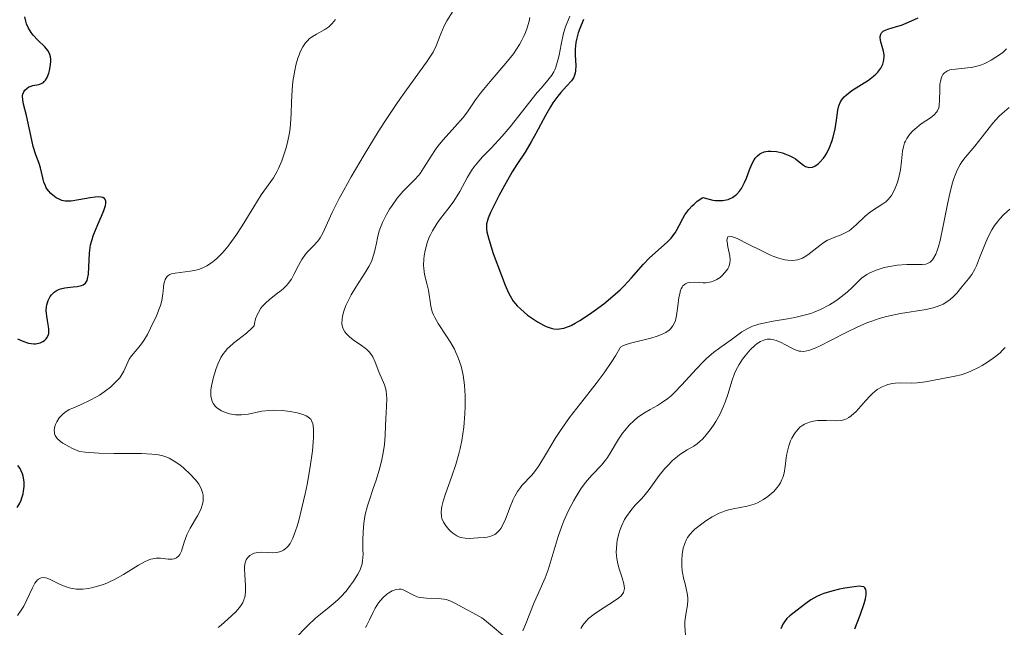
# Model space of a CAD drawing. Units: metres. Extents: x 628935 to 631495, y 4674098 to 4676458.
# Drawn here: x 629401 to 629494, y 4674334 to 4674391 of the extents above; entities that cross this region are included whole.
import ezdxf

# ---------------------------------------------------------------- set-up
doc = ezdxf.new("R2010")
doc.units = ezdxf.units.M
doc.header["$MEASUREMENT"] = 0
doc.layers.add('Curva de nivel maestra', color=36, linetype='Continuous', lineweight=30)
doc.layers.add('Curva de nivel normal', color=36, linetype='Continuous', lineweight=0)

# ---------------------------------------------------------------- blocks, each defined once
blk = doc.blocks.new('*U164')
at = {"layer": 'Curva de nivel normal', "color": 36, "linetype": 'Continuous', "lineweight": 0}
blk.add_polyline3d([(629453.03, 4674391.8, 370), (629452.64, 4674390.8, 370), (629452.45, 4674390.19, 370), (629452.22, 4674389.11, 370), (629452.03, 4674388.11, 370), (629451.92, 4674387.63, 370), (629451.73, 4674386.98, 370), (629451.61, 4674386.7, 370), (629451.53, 4674386.53, 370), (629451.33, 4674386.21, 370), (629450.97, 4674385.73, 370), (629450.35, 4674385.01, 370), (629449.96, 4674384.56, 370), (629447.41, 4674381.33, 370), (629446.64, 4674380.42, 370), (629445.6, 4674379.3, 370), (629444.79, 4674378.46, 370), (629444.43, 4674378.07, 370), (629443.95, 4674377.48, 370), (629443.74, 4674377.18, 370), (629443.36, 4674376.54, 370), (629442.64, 4674375.2, 370), (629442.23, 4674374.53, 370), (629442, 4674374.19, 370), (629441.5, 4674373.53, 370), (629440.81, 4674372.63, 370), (629440.48, 4674372.18, 370), (629440.04, 4674371.46, 370), (629439.85, 4674371.09, 370), (629439.74, 4674370.85, 370), (629439.55, 4674370.34, 370), (629439.34, 4674369.59, 370), (629439.25, 4674369.11, 370), (629439.22, 4674368.79, 370), (629439.19, 4674368.2, 370), (629439.21, 4674367.9, 370), (629439.29, 4674367.34, 370), (629439.54, 4674366.34, 370), (629439.65, 4674365.86, 370), (629439.88, 4674364.32, 370), (629440.02, 4674363.78, 370), (629440.12, 4674363.51, 370), (629440.25, 4674363.24, 370), (629440.58, 4674362.68, 370), (629441.37, 4674361.49, 370), (629441.77, 4674360.85, 370), (629442.11, 4674360.25, 370), (629442.26, 4674359.93, 370), (629442.47, 4674359.43, 370), (629442.74, 4674358.64, 370), (629442.94, 4674357.78, 370), (629443.02, 4674357.32, 370), (629443.07, 4674356.84, 370), (629443.14, 4674355.84, 370), (629443.14, 4674354.82, 370), (629443.11, 4674354.14, 370), (629443, 4674352.87, 370), (629442.83, 4674351.62, 370), (629442.67, 4674350.85, 370), (629442.54, 4674350.35, 370), (629442.24, 4674349.34, 370), (629441.83, 4674348.12, 370), (629441.28, 4674346.55, 370), (629441.06, 4674345.86, 370), (629440.94, 4674345.35, 370), (629440.9, 4674345.13, 370), (629440.87, 4674344.82, 370), (629440.89, 4674344.41, 370), (629440.93, 4674344.22, 370), (629441.09, 4674343.86, 370), (629441.32, 4674343.49, 370), (629441.59, 4674343.18, 370), (629441.74, 4674343.03, 370), (629441.98, 4674342.83, 370), (629442.35, 4674342.58, 370), (629442.54, 4674342.49, 370), (629442.73, 4674342.42, 370), (629443.12, 4674342.34, 370), (629443.5, 4674342.32, 370), (629444.32, 4674342.37, 370), (629444.92, 4674342.42, 370), (629445.22, 4674342.46, 370), (629445.65, 4674342.58, 370), (629445.93, 4674342.71, 370), (629446.06, 4674342.8, 370), (629446.24, 4674342.95, 370), (629446.41, 4674343.14, 370), (629446.51, 4674343.28, 370), (629446.7, 4674343.61, 370), (629446.95, 4674344.16, 370), (629447.4, 4674345.32, 370), (629447.69, 4674346.02, 370), (629447.85, 4674346.34, 370), (629448.1, 4674346.77, 370), (629448.37, 4674347.16, 370), (629448.51, 4674347.34, 370), (629449.44, 4674348.33, 370), (629449.69, 4674348.64, 370), (629450.11, 4674349.22, 370), (629450.84, 4674350.42, 370), (629451.66, 4674351.78, 370), (629452.15, 4674352.54, 370), (629453.02, 4674353.78, 370), (629454.05, 4674355.1, 370), (629455.55, 4674357.01, 370), (629456.3, 4674358.02, 370), (629457.02, 4674359.08, 370), (629457.36, 4674359.62, 370), (629457.83, 4674360.46, 370), (629458.07, 4674360.58, 370), (629458.28, 4674360.66, 370), (629458.79, 4674360.81, 370), (629460.7, 4674361.3, 370), (629461.31, 4674361.48, 370), (629461.58, 4674361.58, 370), (629461.93, 4674361.73, 370), (629462.13, 4674361.84, 370), (629462.46, 4674362.07, 370), (629462.59, 4674362.19, 370), (629462.81, 4674362.46, 370), (629462.96, 4674362.76, 370), (629463.04, 4674362.97, 370), (629463.15, 4674363.44, 370), (629463.27, 4674364.34, 370), (629463.38, 4674365.15, 370), (629463.45, 4674365.51, 370), (629463.54, 4674365.83, 370), (629463.59, 4674365.97, 370), (629463.69, 4674366.14, 370), (629463.76, 4674366.24, 370), (629463.91, 4674366.39, 370), (629464, 4674366.45, 370), (629464.19, 4674366.53, 370), (629464.39, 4674366.57, 370), (629464.84, 4674366.59, 370), (629465.19, 4674366.57, 370), (629465.68, 4674366.55, 370), (629465.92, 4674366.55, 370), (629466.28, 4674366.59, 370), (629466.46, 4674366.63, 370), (629466.63, 4674366.69, 370), (629466.96, 4674366.85, 370), (629467.27, 4674367.06, 370), (629467.45, 4674367.21, 370), (629467.77, 4674367.54, 370), (629468, 4674367.87, 370), (629468.09, 4674368.04, 370), (629468.18, 4674368.29, 370), (629468.21, 4674368.42, 370), (629468.23, 4674368.69, 370), (629468.19, 4674369.11, 370), (629468, 4674369.95, 370), (629467.93, 4674370.41, 370), (629467.92, 4674370.59, 370), (629467.97, 4674370.8, 370), (629468.02, 4674370.89, 370), (629468.16, 4674370.95, 370), (629468.37, 4674370.92, 370), (629468.72, 4674370.8, 370), (629468.95, 4674370.7, 370), (629469.87, 4674370.24, 370), (629471.34, 4674369.5, 370), (629472.05, 4674369.17, 370), (629472.37, 4674369.04, 370), (629472.93, 4674368.85, 370), (629473.41, 4674368.73, 370), (629473.69, 4674368.69, 370), (629474.17, 4674368.67, 370), (629474.59, 4674368.71, 370), (629474.78, 4674368.77, 370), (629475.08, 4674368.89, 370), (629475.24, 4674368.97, 370), (629475.57, 4674369.19, 370), (629476.14, 4674369.64, 370), (629476.71, 4674370.08, 370), (629477.01, 4674370.3, 370), (629477.46, 4674370.58, 370), (629477.69, 4674370.69, 370), (629478.14, 4674370.88, 370), (629478.74, 4674371.1, 370), (629479.04, 4674371.23, 370), (629479.49, 4674371.48, 370), (629479.71, 4674371.65, 370), (629480.15, 4674372.03, 370), (629481.04, 4674372.87, 370), (629481.48, 4674373.24, 370), (629481.7, 4674373.4, 370), (629482.14, 4674373.67, 370), (629482.7, 4674374.01, 370), (629482.97, 4674374.21, 370), (629483.21, 4674374.45, 370), (629483.33, 4674374.59, 370), (629483.49, 4674374.82, 370), (629483.79, 4674375.36, 370), (629484.03, 4674375.97, 370), (629484.16, 4674376.4, 370), (629484.35, 4674377.23, 370), (629484.46, 4674378.06, 370), (629484.55, 4674379, 370), (629484.63, 4674379.43, 370), (629484.75, 4674379.79, 370), (629484.82, 4674379.96, 370), (629484.95, 4674380.22, 370), (629485.2, 4674380.58, 370), (629485.52, 4674380.93, 370), (629485.7, 4674381.1, 370), (629486.33, 4674381.59, 370), (629487.19, 4674382.18, 370), (629487.53, 4674382.45, 370), (629487.78, 4674382.71, 370), (629487.87, 4674382.84, 370), (629487.98, 4674383.12, 370), (629488.03, 4674383.33, 370), (629488.06, 4674383.83, 370), (629488.07, 4674384.81, 370), (629488.09, 4674385.32, 370), (629488.17, 4674385.78, 370), (629488.23, 4674385.98, 370), (629488.31, 4674386.16, 370), (629488.37, 4674386.26, 370), (629488.52, 4674386.43, 370), (629488.61, 4674386.5, 370), (629488.81, 4674386.61, 370), (629489.03, 4674386.7, 370), (629489.2, 4674386.74, 370), (629489.56, 4674386.79, 370), (629490.71, 4674386.89, 370), (629491.08, 4674386.94, 370), (629491.7, 4674387.09, 370), (629492.02, 4674387.2, 370), (629492.33, 4674387.32, 370), (629492.94, 4674387.63, 370), (629493.4, 4674387.91, 370), (629493.83, 4674388.21, 370), (629494.04, 4674388.37, 370), (629494.41, 4674388.71, 370)], dxfattribs=at)
blk = doc.blocks.new('*U168')
at = {"layer": 'Curva de nivel normal', "color": 36, "linetype": 'Continuous', "lineweight": 0}
for points in [[(629442.01, 4674392.3, 360), (629441.41, 4674391.36, 360), (629441.16, 4674390.89, 360), (629440.84, 4674390.13, 360), (629440.56, 4674389.39, 360), (629440.4, 4674389, 360), (629440.1, 4674388.4, 360), (629439.92, 4674388.09, 360), (629439.48, 4674387.43, 360), (629437.57, 4674384.83, 360), (629436.74, 4674383.63, 360), (629435.53, 4674381.81, 360), (629434.91, 4674380.85, 360), (629433.56, 4674378.66, 360), (629432.33, 4674376.58, 360), (629431.63, 4674375.31, 360), (629431.21, 4674374.53, 360), (629430.54, 4674373.19, 360), (629429.65, 4674371.23, 360), (629429.41, 4674370.8, 360), (629429.27, 4674370.6, 360), (629429.12, 4674370.41, 360), (629428.77, 4674370.04, 360), (629428.26, 4674369.53, 360), (629428.01, 4674369.25, 360), (629427.66, 4674368.76, 360), (629427.34, 4674368.18, 360), (629426.92, 4674367.34, 360), (629426.68, 4674366.9, 360), (629426.38, 4674366.48, 360), (629426.21, 4674366.28, 360), (629425.93, 4674365.99, 360), (629425.71, 4674365.8, 360), (629425.24, 4674365.45, 360), (629424.58, 4674364.94, 360), (629424.25, 4674364.65, 360), (629423.95, 4674364.32, 360), (629423.8, 4674364.14, 360), (629423.55, 4674363.73, 360), (629423.44, 4674363.5, 360), (629423.29, 4674363.12, 360), (629423.18, 4674362.7, 360), (629423.14, 4674362.47, 360), (629422.93, 4674362.23, 360), (629422.42, 4674361.77, 360), (629421.2, 4674360.82, 360), (629420.81, 4674360.49, 360), (629420.64, 4674360.31, 360), (629420.4, 4674360.04, 360), (629420.26, 4674359.85, 360), (629420.01, 4674359.46, 360), (629419.71, 4674358.85, 360), (629419.55, 4674358.43, 360), (629419.3, 4674357.59, 360), (629419.11, 4674356.77, 360), (629419.06, 4674356.37, 360), (629419.05, 4674355.99, 360), (629419.06, 4674355.81, 360), (629419.13, 4674355.47, 360), (629419.19, 4674355.31, 360), (629419.31, 4674355.08, 360), (629419.47, 4674354.87, 360), (629419.6, 4674354.74, 360), (629419.9, 4674354.52, 360), (629420.06, 4674354.42, 360), (629420.43, 4674354.25, 360), (629420.83, 4674354.13, 360), (629421.38, 4674354.03, 360), (629421.66, 4674354.02, 360), (629421.97, 4674354.03, 360), (629422.59, 4674354.11, 360), (629423.89, 4674354.37, 360), (629424.61, 4674354.46, 360), (629424.99, 4674354.47, 360), (629425.79, 4674354.45, 360), (629426.57, 4674354.36, 360), (629427.21, 4674354.24, 360), (629427.49, 4674354.17, 360), (629427.86, 4674354.04, 360), (629428.09, 4674353.94, 360), (629428.22, 4674353.86, 360), (629428.43, 4674353.7, 360), (629428.51, 4674353.61, 360), (629428.63, 4674353.41, 360), (629428.71, 4674353.18, 360), (629428.74, 4674353.01, 360), (629428.78, 4674352.62, 360), (629428.78, 4674351.89, 360), (629428.75, 4674351.44, 360), (629428.68, 4674350.64, 360), (629428.46, 4674349.12, 360), (629428.16, 4674347.44, 360), (629427.97, 4674346.54, 360), (629427.68, 4674345.22, 360), (629427.37, 4674344.02, 360), (629427.23, 4674343.5, 360), (629427.08, 4674343.05, 360), (629426.81, 4674342.35, 360), (629426.55, 4674341.86, 360), (629426.39, 4674341.62, 360), (629426.28, 4674341.5, 360), (629426.06, 4674341.31, 360), (629425.93, 4674341.22, 360), (629425.68, 4674341.1, 360), (629425.42, 4674341.02, 360), (629425.24, 4674340.99, 360), (629424.86, 4674340.97, 360), (629424.42, 4674341, 360), (629423.82, 4674341.03, 360), (629423.52, 4674341.01, 360), (629423.15, 4674340.92, 360), (629422.97, 4674340.85, 360), (629422.74, 4674340.7, 360), (629422.55, 4674340.51, 360), (629422.47, 4674340.4, 360), (629422.4, 4674340.29, 360), (629422.31, 4674340.01, 360), (629422.25, 4674339.7, 360), (629422.24, 4674339.45, 360), (629422.26, 4674338.88, 360), (629422.34, 4674337.85, 360), (629422.34, 4674337.3, 360), (629422.3, 4674336.93, 360), (629422.26, 4674336.76, 360), (629422.18, 4674336.5, 360), (629422.07, 4674336.25, 360), (629421.98, 4674336.09, 360), (629421.77, 4674335.79, 360), (629421.41, 4674335.38, 360), (629420.65, 4674334.67, 360), (629420.03, 4674334.11, 360), (629419.75, 4674333.88, 360)], [(629454.1, 4674333.81, 360), (629454.28, 4674334.12, 360), (629454.39, 4674334.27, 360), (629454.58, 4674334.5, 360), (629454.8, 4674334.73, 360), (629455.34, 4674335.16, 360), (629455.94, 4674335.57, 360), (629457.1, 4674336.3, 360), (629457.69, 4674336.71, 360), (629457.9, 4674336.9, 360), (629458.06, 4674337.11, 360), (629458.12, 4674337.22, 360), (629458.19, 4674337.46, 360), (629458.21, 4674337.59, 360), (629458.2, 4674337.8, 360), (629458.16, 4674338.04, 360), (629458, 4674338.59, 360), (629457.72, 4674339.45, 360), (629457.59, 4674339.92, 360), (629457.49, 4674340.42, 360), (629457.46, 4674340.67, 360), (629457.44, 4674341.06, 360), (629457.45, 4674341.33, 360), (629457.49, 4674341.87, 360), (629457.53, 4674342.13, 360), (629457.65, 4674342.66, 360), (629457.81, 4674343.17, 360), (629457.93, 4674343.5, 360), (629458.22, 4674344.11, 360), (629458.41, 4674344.42, 360), (629458.81, 4674344.98, 360), (629459.23, 4674345.47, 360), (629459.79, 4674346.06, 360), (629460.05, 4674346.34, 360), (629460.56, 4674346.97, 360), (629461.18, 4674347.84, 360), (629461.52, 4674348.3, 360), (629462.04, 4674348.94, 360), (629462.33, 4674349.25, 360), (629462.77, 4674349.7, 360), (629463.23, 4674350.1, 360), (629463.46, 4674350.28, 360), (629463.7, 4674350.43, 360), (629464.16, 4674350.71, 360), (629464.79, 4674351.07, 360), (629465.1, 4674351.29, 360), (629465.43, 4674351.56, 360), (629465.59, 4674351.71, 360), (629465.84, 4674351.98, 360), (629466.33, 4674352.6, 360), (629466.65, 4674353.07, 360), (629466.86, 4674353.4, 360), (629467.24, 4674354.08, 360), (629467.6, 4674354.86, 360), (629467.75, 4674355.23, 360), (629468, 4674355.97, 360), (629468.41, 4674357.33, 360), (629468.64, 4674357.96, 360), (629468.77, 4674358.25, 360), (629469.07, 4674358.81, 360), (629469.4, 4674359.32, 360), (629469.64, 4674359.63, 360), (629470.11, 4674360.18, 360), (629470.57, 4674360.61, 360), (629470.79, 4674360.78, 360), (629471.11, 4674360.99, 360), (629471.43, 4674361.12, 360), (629471.59, 4674361.16, 360), (629471.74, 4674361.19, 360), (629472.05, 4674361.19, 360), (629472.36, 4674361.14, 360), (629472.57, 4674361.08, 360), (629473, 4674360.91, 360), (629473.48, 4674360.66, 360), (629474.14, 4674360.32, 360), (629474.47, 4674360.17, 360), (629474.77, 4674360.08, 360), (629474.92, 4674360.06, 360), (629475.19, 4674360.05, 360), (629475.5, 4674360.1, 360), (629475.68, 4674360.14, 360), (629476.1, 4674360.28, 360), (629476.34, 4674360.38, 360), (629476.75, 4674360.56, 360), (629477.74, 4674361.07, 360), (629479.35, 4674361.91, 360), (629480.24, 4674362.34, 360), (629481.16, 4674362.74, 360), (629481.63, 4674362.92, 360), (629482.33, 4674363.16, 360), (629483.02, 4674363.36, 360), (629483.48, 4674363.46, 360), (629484.37, 4674363.64, 360), (629486.78, 4674364.01, 360), (629487.45, 4674364.16, 360), (629487.75, 4674364.25, 360), (629488.17, 4674364.41, 360), (629488.41, 4674364.53, 360), (629488.85, 4674364.8, 360), (629489.05, 4674364.95, 360), (629489.39, 4674365.26, 360), (629489.69, 4674365.57, 360), (629490.18, 4674366.17, 360), (629490.8, 4674366.91, 360), (629491.1, 4674367.32, 360), (629491.39, 4674367.83, 360), (629491.54, 4674368.14, 360), (629491.85, 4674368.9, 360), (629492.31, 4674370.07, 360), (629492.57, 4674370.68, 360), (629492.86, 4674371.28, 360), (629493.01, 4674371.56, 360), (629493.26, 4674371.96, 360), (629493.53, 4674372.33, 360), (629493.72, 4674372.56, 360), (629494.11, 4674372.97, 360), (629494.72, 4674373.52, 360)]]:
    blk.add_polyline3d(points, dxfattribs=at)
blk = doc.blocks.new('*U176')
at = {"layer": 'Curva de nivel normal', "color": 36, "linetype": 'Continuous', "lineweight": 0}
for points in [[(629494.27, 4674360.41, 355), (629493.99, 4674360.12, 355), (629493.79, 4674359.92, 355), (629493.34, 4674359.55, 355), (629492.6, 4674359.02, 355), (629492.09, 4674358.7, 355), (629491.75, 4674358.51, 355), (629491.09, 4674358.19, 355), (629490.74, 4674358.04, 355), (629490.09, 4674357.83, 355), (629489.5, 4674357.69, 355), (629488.38, 4674357.49, 355), (629486.74, 4674357.17, 355), (629485.93, 4674357.07, 355), (629485.4, 4674357.05, 355), (629484.35, 4674357.06, 355), (629483.84, 4674357.03, 355), (629483.59, 4674357, 355), (629483.15, 4674356.9, 355), (629482.94, 4674356.82, 355), (629482.62, 4674356.69, 355), (629482.15, 4674356.42, 355), (629481.7, 4674356.06, 355), (629481.47, 4674355.85, 355), (629481.03, 4674355.37, 355), (629480.15, 4674354.36, 355), (629479.7, 4674353.94, 355), (629479.48, 4674353.78, 355), (629479.24, 4674353.65, 355), (629479.09, 4674353.59, 355), (629478.77, 4674353.51, 355), (629478.3, 4674353.46, 355), (629477.36, 4674353.5, 355), (629476.78, 4674353.51, 355), (629476.5, 4674353.49, 355), (629476.11, 4674353.44, 355), (629475.74, 4674353.35, 355), (629475.57, 4674353.29, 355), (629475.26, 4674353.15, 355), (629475.11, 4674353.06, 355), (629474.83, 4674352.86, 355), (629474.66, 4674352.69, 355), (629474.35, 4674352.31, 355), (629474.07, 4674351.83, 355), (629473.94, 4674351.56, 355), (629473.78, 4674351.1, 355), (629473.65, 4674350.6, 355), (629473.6, 4674350.33, 355), (629473.54, 4674349.95, 355), (629473.44, 4674349.14, 355), (629473.33, 4674348.52, 355), (629473.21, 4674348.11, 355), (629473.13, 4674347.91, 355), (629472.98, 4674347.61, 355), (629472.8, 4674347.32, 355), (629472.66, 4674347.13, 355), (629472.35, 4674346.78, 355), (629472.17, 4674346.61, 355), (629471.79, 4674346.29, 355), (629471.38, 4674346.02, 355), (629470.81, 4674345.71, 355), (629470.51, 4674345.58, 355), (629469.85, 4674345.38, 355), (629468.52, 4674345.12, 355), (629467.85, 4674344.96, 355), (629467.52, 4674344.85, 355), (629467.18, 4674344.71, 355), (629466.52, 4674344.38, 355), (629465.91, 4674343.99, 355), (629465.53, 4674343.71, 355), (629464.89, 4674343.19, 355), (629464.7, 4674343.02, 355), (629464.4, 4674342.7, 355), (629464.19, 4674342.41, 355), (629464.08, 4674342.22, 355), (629463.92, 4674341.84, 355), (629463.79, 4674341.42, 355), (629463.74, 4674341.2, 355), (629463.68, 4674340.85, 355), (629463.64, 4674340.28, 355), (629463.65, 4674339.69, 355), (629463.69, 4674339.27, 355), (629463.85, 4674338.43, 355), (629463.93, 4674338.14, 355), (629464.07, 4674337.57, 355), (629464.17, 4674337.13, 355), (629464.22, 4674336.69, 355), (629464.22, 4674336.47, 355), (629464.19, 4674336.02, 355), (629464.02, 4674335.12, 355), (629463.92, 4674334.46, 355), (629463.92, 4674334.02, 355), (629463.99, 4674333.19, 355)], [(629400.75, 4674335.04, 355), (629401.15, 4674335.62, 355), (629401.33, 4674335.91, 355), (629401.64, 4674336.51, 355), (629402.15, 4674337.64, 355), (629402.39, 4674338.08, 355), (629402.51, 4674338.26, 355), (629402.63, 4674338.4, 355), (629402.72, 4674338.47, 355), (629402.99, 4674338.61, 355), (629403.19, 4674338.63, 355), (629403.4, 4674338.6, 355), (629403.56, 4674338.56, 355), (629403.89, 4674338.42, 355), (629404.79, 4674337.96, 355), (629405.34, 4674337.73, 355), (629405.75, 4674337.61, 355), (629405.97, 4674337.57, 355), (629406.31, 4674337.53, 355), (629406.68, 4674337.52, 355), (629406.94, 4674337.53, 355), (629407.47, 4674337.6, 355), (629407.75, 4674337.65, 355), (629408.31, 4674337.8, 355), (629408.88, 4674337.98, 355), (629409.26, 4674338.13, 355), (629410, 4674338.47, 355), (629410.79, 4674338.91, 355), (629412.21, 4674339.79, 355), (629412.83, 4674340.14, 355), (629413.11, 4674340.27, 355), (629413.38, 4674340.36, 355), (629413.55, 4674340.4, 355), (629413.86, 4674340.45, 355), (629414.29, 4674340.46, 355), (629415, 4674340.37, 355), (629415.4, 4674340.36, 355), (629415.57, 4674340.39, 355), (629415.81, 4674340.5, 355), (629416.01, 4674340.68, 355), (629416.1, 4674340.81, 355), (629416.26, 4674341.13, 355), (629416.53, 4674341.97, 355), (629416.78, 4674342.66, 355), (629417.1, 4674343.31, 355), (629417.79, 4674344.47, 355), (629418.03, 4674344.93, 355), (629418.13, 4674345.16, 355), (629418.24, 4674345.49, 355), (629418.31, 4674345.82, 355), (629418.32, 4674345.98, 355), (629418.33, 4674346.29, 355), (629418.32, 4674346.44, 355), (629418.27, 4674346.68, 355), (629418.14, 4674347.06, 355), (629417.91, 4674347.47, 355), (629417.76, 4674347.68, 355), (629417.58, 4674347.91, 355), (629417.14, 4674348.38, 355), (629416.46, 4674349, 355), (629416.11, 4674349.29, 355), (629415.58, 4674349.66, 355), (629415.12, 4674349.92, 355), (629414.89, 4674350.02, 355), (629414.51, 4674350.14, 355), (629414.09, 4674350.24, 355), (629413.85, 4674350.28, 355), (629413.45, 4674350.32, 355), (629412.48, 4674350.37, 355), (629411.69, 4674350.38, 355), (629409.86, 4674350.38, 355), (629408.45, 4674350.41, 355), (629407.16, 4674350.49, 355), (629406.6, 4674350.56, 355), (629405.95, 4674350.85, 355), (629405.59, 4674351.03, 355), (629405.03, 4674351.36, 355), (629404.81, 4674351.51, 355), (629404.5, 4674351.8, 355), (629404.32, 4674352.07, 355), (629404.26, 4674352.24, 355), (629404.24, 4674352.35, 355), (629404.23, 4674352.58, 355), (629404.29, 4674352.93, 355), (629404.34, 4674353.11, 355), (629404.46, 4674353.38, 355), (629404.7, 4674353.76, 355), (629405.02, 4674354.11, 355), (629405.21, 4674354.26, 355), (629405.64, 4674354.53, 355), (629405.97, 4674354.68, 355), (629406.7, 4674354.99, 355), (629407.63, 4674355.41, 355), (629408.21, 4674355.73, 355), (629408.5, 4674355.91, 355), (629408.94, 4674356.2, 355), (629409.54, 4674356.66, 355), (629410.07, 4674357.15, 355), (629410.29, 4674357.39, 355), (629410.42, 4674357.55, 355), (629410.63, 4674357.86, 355), (629410.8, 4674358.17, 355), (629411.05, 4674358.74, 355), (629411.31, 4674359.31, 355), (629411.53, 4674359.63, 355), (629412.08, 4674360.25, 355), (629412.39, 4674360.63, 355), (629412.55, 4674360.85, 355), (629412.71, 4674361.09, 355), (629413.04, 4674361.64, 355), (629413.35, 4674362.24, 355), (629413.89, 4674363.42, 355), (629414.16, 4674364.09, 355), (629414.27, 4674364.4, 355), (629414.4, 4674364.85, 355), (629414.51, 4674365.52, 355), (629414.53, 4674365.72, 355), (629414.56, 4674366.15, 355), (629414.61, 4674366.45, 355), (629414.68, 4674366.74, 355), (629414.73, 4674366.87, 355), (629414.88, 4674367.1, 355), (629414.98, 4674367.2, 355), (629415.17, 4674367.32, 355), (629415.32, 4674367.38, 355), (629415.68, 4674367.46, 355), (629417.09, 4674367.63, 355), (629417.62, 4674367.73, 355), (629417.89, 4674367.81, 355), (629418.28, 4674367.95, 355), (629418.66, 4674368.15, 355), (629418.92, 4674368.3, 355), (629419.4, 4674368.67, 355), (629419.64, 4674368.89, 355), (629420.11, 4674369.35, 355), (629420.55, 4674369.87, 355), (629420.85, 4674370.24, 355), (629421.41, 4674371.02, 355), (629422.01, 4674371.94, 355), (629423.11, 4674373.74, 355), (629423.82, 4674374.89, 355), (629424.98, 4674376.5, 355), (629425.31, 4674377.05, 355), (629425.46, 4674377.36, 355), (629425.77, 4674378.1, 355), (629425.9, 4674378.46, 355), (629426.14, 4674379.23, 355), (629426.3, 4674379.83, 355), (629426.49, 4674380.74, 355), (629426.56, 4674381.19, 355), (629426.64, 4674382.04, 355), (629426.67, 4674382.59, 355), (629426.7, 4674383.64, 355), (629426.75, 4674384.82, 355), (629426.82, 4674385.62, 355), (629426.99, 4674386.65, 355), (629427.1, 4674387.15, 355), (629427.29, 4674387.82, 355), (629427.4, 4674388.13, 355), (629427.51, 4674388.41, 355), (629427.75, 4674388.89, 355), (629428.02, 4674389.28, 355), (629428.22, 4674389.5, 355), (629428.37, 4674389.64, 355), (629428.67, 4674389.87, 355), (629429.05, 4674390.1, 355), (629429.84, 4674390.53, 355), (629430.22, 4674390.79, 355), (629430.39, 4674390.94, 355), (629430.55, 4674391.11, 355), (629430.85, 4674391.49, 355)]]:
    blk.add_polyline3d(points, dxfattribs=at)
blk = doc.blocks.new('*U182')
at = {"layer": 'Curva de nivel normal', "color": 36, "linetype": 'Continuous', "lineweight": 0}
for points in [[(629494.66, 4674383.14, 365), (629494, 4674382.58, 365), (629493.68, 4674382.28, 365), (629493.11, 4674381.66, 365), (629492.75, 4674381.23, 365), (629492.1, 4674380.36, 365), (629491.4, 4674379.47, 365), (629490.47, 4674378.41, 365), (629490.16, 4674377.99, 365), (629490.01, 4674377.75, 365), (629489.73, 4674377.2, 365), (629489.59, 4674376.88, 365), (629489.39, 4674376.33, 365), (629489.26, 4674375.92, 365), (629489.03, 4674374.99, 365), (629488.81, 4674373.99, 365), (629488.39, 4674371.93, 365), (629488.1, 4674370.56, 365), (629487.95, 4674369.99, 365), (629487.8, 4674369.52, 365), (629487.7, 4674369.26, 365), (629487.49, 4674368.86, 365), (629487.39, 4674368.71, 365), (629487.16, 4674368.49, 365), (629486.93, 4674368.36, 365), (629486.76, 4674368.31, 365), (629486.41, 4674368.28, 365), (629485.97, 4674368.27, 365), (629484.95, 4674368.28, 365), (629484.05, 4674368.22, 365), (629483.17, 4674368.07, 365), (629482.71, 4674367.96, 365), (629482.05, 4674367.75, 365), (629481.44, 4674367.48, 365), (629481.16, 4674367.32, 365), (629480.67, 4674366.97, 365), (629480.38, 4674366.71, 365), (629479.8, 4674366.13, 365), (629479.31, 4674365.66, 365), (629479.03, 4674365.42, 365), (629478.47, 4674364.99, 365), (629478.15, 4674364.77, 365), (629477.64, 4674364.46, 365), (629476.79, 4674364.02, 365), (629476.18, 4674363.77, 365), (629475.86, 4674363.65, 365), (629475.37, 4674363.5, 365), (629474.34, 4674363.25, 365), (629473.65, 4674363.12, 365), (629472.29, 4674362.91, 365), (629471.37, 4674362.73, 365), (629470.95, 4674362.63, 365), (629470.57, 4674362.51, 365), (629470.33, 4674362.42, 365), (629469.9, 4674362.22, 365), (629469.33, 4674361.89, 365), (629468.31, 4674361.15, 365), (629467.24, 4674360.38, 365), (629466.65, 4674359.93, 365), (629466.03, 4674359.4, 365), (629465.71, 4674359.09, 365), (629465.03, 4674358.39, 365), (629463.63, 4674356.85, 365), (629462.95, 4674356.16, 365), (629462.63, 4674355.85, 365), (629462.31, 4674355.59, 365), (629461.72, 4674355.16, 365), (629461.35, 4674354.93, 365), (629460.64, 4674354.54, 365), (629460.13, 4674354.24, 365), (629459.68, 4674353.94, 365), (629459.46, 4674353.78, 365), (629459.14, 4674353.51, 365), (629458.67, 4674353.06, 365), (629458.24, 4674352.56, 365), (629458.04, 4674352.3, 365), (629457.66, 4674351.73, 365), (629456.97, 4674350.55, 365), (629456.62, 4674350, 365), (629456.43, 4674349.74, 365), (629456.04, 4674349.28, 365), (629455.16, 4674348.36, 365), (629454.69, 4674347.81, 365), (629454.44, 4674347.5, 365), (629454.1, 4674347.02, 365), (629453.64, 4674346.3, 365), (629453.42, 4674345.91, 365), (629452.93, 4674344.98, 365), (629452.48, 4674344, 365), (629452.28, 4674343.5, 365), (629451.93, 4674342.51, 365), (629451.36, 4674340.62, 365), (629450.98, 4674339.35, 365), (629450.7, 4674338.6, 365), (629450.11, 4674337.25, 365), (629449.67, 4674336.25, 365), (629448.85, 4674334.17, 365), (629448.6, 4674333.59, 365)], [(629446.7, 4674333.18, 365), (629445.72, 4674334, 365), (629444.96, 4674334.62, 365), (629444.71, 4674334.8, 365), (629444.22, 4674335.1, 365), (629442.92, 4674335.78, 365), (629442.17, 4674336.21, 365), (629441.78, 4674336.4, 365), (629441.35, 4674336.54, 365), (629441.12, 4674336.58, 365), (629440.6, 4674336.63, 365), (629439.47, 4674336.66, 365), (629438.92, 4674336.72, 365), (629438.68, 4674336.78, 365), (629438.52, 4674336.83, 365), (629438.23, 4674336.95, 365), (629437.46, 4674337.38, 365), (629437.21, 4674337.48, 365), (629437.08, 4674337.51, 365), (629436.88, 4674337.52, 365), (629436.67, 4674337.5, 365), (629436.52, 4674337.47, 365), (629436.22, 4674337.35, 365), (629435.92, 4674337.18, 365), (629435.72, 4674337.04, 365), (629435.33, 4674336.7, 365), (629434.94, 4674336.23, 365), (629434.61, 4674335.71, 365), (629434.42, 4674335.35, 365), (629434.07, 4674334.62, 365), (629433.82, 4674334.11, 365), (629433.7, 4674333.88, 365)], [(629426.97, 4674332.78, 365), (629428.23, 4674334.09, 365), (629428.97, 4674334.78, 365), (629429.43, 4674335.16, 365), (629430.26, 4674335.83, 365), (629430.83, 4674336.3, 365), (629431.1, 4674336.54, 365), (629431.36, 4674336.8, 365), (629431.85, 4674337.34, 365), (629432.29, 4674337.91, 365), (629432.55, 4674338.27, 365), (629432.97, 4674338.94, 365), (629433.19, 4674339.35, 365), (629433.27, 4674339.55, 365), (629433.38, 4674339.93, 365), (629433.42, 4674340.2, 365), (629433.46, 4674340.84, 365), (629433.45, 4674341.24, 365), (629433.44, 4674342.17, 365), (629433.46, 4674342.95, 365), (629433.53, 4674343.77, 365), (629433.59, 4674344.19, 365), (629433.67, 4674344.6, 365), (629433.89, 4674345.43, 365), (629434.06, 4674345.98, 365), (629434.43, 4674347.06, 365), (629434.7, 4674347.86, 365), (629435.05, 4674349.03, 365), (629435.23, 4674349.79, 365), (629435.33, 4674350.27, 365), (629435.48, 4674351.18, 365), (629435.56, 4674352.1, 365), (629435.62, 4674353.79, 365), (629435.64, 4674354.17, 365), (629435.69, 4674354.93, 365), (629435.71, 4674355.48, 365), (629435.68, 4674356, 365), (629435.66, 4674356.24, 365), (629435.61, 4674356.47, 365), (629435.48, 4674356.89, 365), (629434.96, 4674358.1, 365), (629434.61, 4674359.04, 365), (629434.38, 4674359.52, 365), (629434.17, 4674359.84, 365), (629434.05, 4674359.99, 365), (629433.83, 4674360.21, 365), (629433.67, 4674360.35, 365), (629433.31, 4674360.61, 365), (629432.54, 4674361.14, 365), (629432.18, 4674361.42, 365), (629431.87, 4674361.73, 365), (629431.74, 4674361.9, 365), (629431.59, 4674362.17, 365), (629431.5, 4674362.47, 365), (629431.47, 4674362.68, 365), (629431.49, 4674363.14, 365), (629431.53, 4674363.38, 365), (629431.65, 4674363.87, 365), (629431.84, 4674364.38, 365), (629431.99, 4674364.72, 365), (629432.34, 4674365.39, 365), (629432.78, 4674366.12, 365), (629433.64, 4674367.46, 365), (629434.01, 4674368.08, 365), (629434.16, 4674368.38, 365), (629434.29, 4674368.67, 365), (629434.49, 4674369.24, 365), (629434.58, 4674369.6, 365), (629434.73, 4674370.29, 365), (629434.83, 4674370.8, 365), (629435, 4674371.45, 365), (629435.11, 4674371.77, 365), (629435.3, 4674372.26, 365), (629435.67, 4674373.01, 365), (629435.98, 4674373.53, 365), (629436.21, 4674373.88, 365), (629436.7, 4674374.55, 365), (629437.27, 4674375.23, 365), (629437.64, 4674375.61, 365), (629438.36, 4674376.32, 365), (629438.7, 4674376.7, 365), (629438.87, 4674376.91, 365), (629439.2, 4674377.4, 365), (629439.9, 4674378.54, 365), (629440.31, 4674379.16, 365), (629440.54, 4674379.47, 365), (629441.06, 4674380.1, 365), (629442.17, 4674381.33, 365), (629442.94, 4674382.2, 365), (629443.35, 4674382.75, 365), (629444.12, 4674383.86, 365), (629444.59, 4674384.5, 365), (629444.86, 4674384.84, 365), (629445.51, 4674385.61, 365), (629447, 4674387.34, 365), (629447.7, 4674388.24, 365), (629448.01, 4674388.68, 365), (629448.28, 4674389.12, 365), (629448.44, 4674389.41, 365), (629448.72, 4674389.97, 365), (629448.84, 4674390.25, 365), (629449.04, 4674390.79, 365), (629449.19, 4674391.32, 365), (629449.27, 4674391.66, 365)]]:
    blk.add_polyline3d(points, dxfattribs=at)
blk = doc.blocks.new('*U192')
at = {"layer": 'Curva de nivel maestra', "color": 36, "linetype": 'Continuous', "lineweight": 30}
for points in [[(629480.02, 4674333.76, 350), (629480.53, 4674335.05, 350), (629480.91, 4674336.16, 350), (629481.03, 4674336.61, 350), (629481.1, 4674336.98, 350), (629481.12, 4674337.18, 350), (629481.11, 4674337.29, 350), (629481.08, 4674337.48, 350), (629480.98, 4674337.65, 350), (629480.87, 4674337.73, 350), (629480.63, 4674337.79, 350), (629480.44, 4674337.8, 350), (629479.96, 4674337.75, 350), (629479.08, 4674337.62, 350), (629478.59, 4674337.52, 350), (629477.84, 4674337.33, 350), (629477.11, 4674337.1, 350), (629476.77, 4674336.97, 350), (629476.45, 4674336.82, 350), (629475.88, 4674336.51, 350), (629475.39, 4674336.17, 350), (629474.56, 4674335.53, 350), (629473.88, 4674335.01, 350), (629473.59, 4674334.74, 350), (629473.33, 4674334.41, 350), (629473.22, 4674334.22, 350), (629473.03, 4674333.77, 350)], [(629400.7, 4674345.25, 350), (629400.96, 4674345.67, 350), (629401.09, 4674345.96, 350), (629401.16, 4674346.16, 350), (629401.27, 4674346.56, 350), (629401.31, 4674346.79, 350), (629401.36, 4674347.24, 350), (629401.36, 4674347.68, 350), (629401.28, 4674348.22, 350), (629401.21, 4674348.46, 350), (629401.07, 4674348.8, 350), (629400.98, 4674348.95, 350), (629400.76, 4674349.24, 350)], [(629400.74, 4674361.23, 350), (629401.25, 4674361, 350), (629401.79, 4674360.82, 350), (629402.05, 4674360.78, 350), (629402.3, 4674360.76, 350), (629402.46, 4674360.76, 350), (629402.76, 4674360.82, 350), (629402.9, 4674360.86, 350), (629403.15, 4674360.98, 350), (629403.3, 4674361.09, 350), (629403.46, 4674361.25, 350), (629403.53, 4674361.34, 350), (629403.64, 4674361.56, 350), (629403.7, 4674361.75, 350), (629403.71, 4674361.87, 350), (629403.72, 4674362.14, 350), (629403.69, 4674362.41, 350), (629403.59, 4674362.97, 350), (629403.51, 4674363.37, 350), (629403.46, 4674363.92, 350), (629403.48, 4674364.25, 350), (629403.52, 4674364.46, 350), (629403.64, 4674364.86, 350), (629403.84, 4674365.24, 350), (629403.97, 4674365.41, 350), (629404.21, 4674365.65, 350), (629404.49, 4674365.84, 350), (629404.65, 4674365.92, 350), (629404.83, 4674365.98, 350), (629405.21, 4674366.07, 350), (629405.48, 4674366.11, 350), (629406.01, 4674366.16, 350), (629406.38, 4674366.2, 350), (629406.79, 4674366.28, 350), (629406.97, 4674366.34, 350), (629407.18, 4674366.51, 350), (629407.28, 4674366.66, 350), (629407.33, 4674366.76, 350), (629407.38, 4674366.93, 350), (629407.46, 4674367.36, 350), (629407.55, 4674369.34, 350), (629407.58, 4674369.62, 350), (629407.67, 4674370.15, 350), (629407.8, 4674370.65, 350), (629407.9, 4674370.99, 350), (629408.18, 4674371.7, 350), (629408.35, 4674372.07, 350), (629408.7, 4674372.84, 350), (629408.92, 4674373.38, 350), (629409.08, 4674373.85, 350), (629409.11, 4674374.05, 350), (629409.1, 4674374.31, 350), (629408.97, 4674374.53, 350), (629408.82, 4674374.61, 350), (629408.62, 4674374.66, 350), (629408.46, 4674374.67, 350), (629408.1, 4674374.66, 350), (629407.61, 4674374.59, 350), (629406.55, 4674374.4, 350), (629405.82, 4674374.29, 350), (629405.61, 4674374.28, 350), (629405.25, 4674374.29, 350), (629404.95, 4674374.35, 350), (629404.76, 4674374.42, 350), (629404.42, 4674374.6, 350), (629404.08, 4674374.85, 350), (629403.91, 4674375, 350), (629403.68, 4674375.26, 350), (629403.47, 4674375.55, 350), (629403.39, 4674375.72, 350), (629403.25, 4674376.07, 350), (629402.93, 4674377.44, 350), (629402.8, 4674377.83, 350), (629402.49, 4674378.67, 350), (629402.24, 4674379.44, 350), (629402.09, 4674380.05, 350), (629401.59, 4674382.39, 350), (629401.32, 4674383.46, 350), (629401.24, 4674383.88, 350), (629401.22, 4674384.24, 350), (629401.25, 4674384.4, 350), (629401.33, 4674384.63, 350), (629401.44, 4674384.79, 350), (629401.66, 4674384.98, 350), (629401.83, 4674385.09, 350), (629401.95, 4674385.14, 350), (629402.2, 4674385.22, 350), (629402.39, 4674385.26, 350), (629402.76, 4674385.32, 350), (629403.03, 4674385.42, 350), (629403.2, 4674385.53, 350), (629403.28, 4674385.61, 350), (629403.4, 4674385.75, 350), (629403.55, 4674386, 350), (629403.71, 4674386.41, 350), (629403.78, 4674386.64, 350), (629403.88, 4674387.18, 350), (629403.9, 4674387.54, 350), (629403.9, 4674387.71, 350), (629403.86, 4674387.96, 350), (629403.8, 4674388.18, 350), (629403.74, 4674388.31, 350), (629403.6, 4674388.56, 350), (629403.33, 4674388.89, 350), (629402.67, 4674389.52, 350), (629402.24, 4674389.99, 350), (629402.05, 4674390.24, 350), (629401.79, 4674390.65, 350), (629401.59, 4674391.08, 350), (629401.52, 4674391.31, 350), (629401.43, 4674391.72, 350)]]:
    blk.add_polyline3d(points, dxfattribs=at)
blk = doc.blocks.new('*U193')
at = {"layer": 'Curva de nivel maestra', "color": 36, "linetype": 'Continuous', "lineweight": 30}
blk.add_polyline3d([(629454.35, 4674391.49, 375), (629454, 4674390.64, 375), (629453.85, 4674390.22, 375), (629453.67, 4674389.6, 375), (629453.61, 4674389.29, 375), (629453.56, 4674388.68, 375), (629453.55, 4674388.11, 375), (629453.6, 4674387.12, 375), (629453.59, 4674386.62, 375), (629453.56, 4674386.4, 375), (629453.47, 4674386.11, 375), (629453.4, 4674385.96, 375), (629453.2, 4674385.67, 375), (629452.73, 4674385.16, 375), (629452.2, 4674384.58, 375), (629451.9, 4674384.23, 375), (629451.44, 4674383.59, 375), (629451.2, 4674383.22, 375), (629450.73, 4674382.4, 375), (629449.82, 4674380.67, 375), (629449.39, 4674379.89, 375), (629448.81, 4674378.93, 375), (629448.02, 4674377.74, 375), (629447.59, 4674377.04, 375), (629446.85, 4674375.76, 375), (629446.36, 4674374.84, 375), (629445.54, 4674373.2, 375), (629445.32, 4674372.67, 375), (629445.24, 4674372.44, 375), (629445.17, 4674372.12, 375), (629445.15, 4674371.97, 375), (629445.16, 4674371.64, 375), (629445.2, 4674371.36, 375), (629445.37, 4674370.69, 375), (629445.8, 4674369.31, 375), (629446.56, 4674367.23, 375), (629446.92, 4674366.31, 375), (629447.25, 4674365.59, 375), (629447.39, 4674365.3, 375), (629447.69, 4674364.81, 375), (629447.9, 4674364.54, 375), (629448.05, 4674364.37, 375), (629448.4, 4674364.03, 375), (629449.04, 4674363.49, 375), (629449.4, 4674363.22, 375), (629449.97, 4674362.85, 375), (629450.54, 4674362.53, 375), (629450.82, 4674362.4, 375), (629451.29, 4674362.23, 375), (629451.53, 4674362.19, 375), (629451.89, 4674362.16, 375), (629452.27, 4674362.21, 375), (629452.48, 4674362.25, 375), (629452.92, 4674362.41, 375), (629453.16, 4674362.51, 375), (629453.55, 4674362.71, 375), (629453.98, 4674362.96, 375), (629454.92, 4674363.57, 375), (629455.36, 4674363.88, 375), (629456.25, 4674364.56, 375), (629456.9, 4674365.09, 375), (629457.8, 4674365.89, 375), (629458.19, 4674366.27, 375), (629458.87, 4674367, 375), (629460.02, 4674368.31, 375), (629460.56, 4674368.89, 375), (629462.3, 4674370.42, 375), (629462.65, 4674370.78, 375), (629462.81, 4674370.98, 375), (629463.03, 4674371.28, 375), (629463.16, 4674371.5, 375), (629463.41, 4674371.96, 375), (629463.75, 4674372.63, 375), (629463.95, 4674372.97, 375), (629464.32, 4674373.49, 375), (629464.63, 4674373.83, 375), (629464.81, 4674374, 375), (629465.11, 4674374.26, 375), (629465.64, 4674374.63, 375), (629466.23, 4674374.46, 375), (629466.59, 4674374.38, 375), (629466.81, 4674374.35, 375), (629467.23, 4674374.33, 375), (629467.52, 4674374.34, 375), (629467.7, 4674374.37, 375), (629468.03, 4674374.44, 375), (629468.18, 4674374.5, 375), (629468.46, 4674374.63, 375), (629468.7, 4674374.8, 375), (629468.85, 4674374.93, 375), (629469.11, 4674375.21, 375), (629469.3, 4674375.48, 375), (629469.41, 4674375.66, 375), (629469.6, 4674376.05, 375), (629469.77, 4674376.45, 375), (629470.05, 4674377.24, 375), (629470.27, 4674377.78, 375), (629470.49, 4674378.18, 375), (629470.61, 4674378.35, 375), (629470.82, 4674378.57, 375), (629471.05, 4674378.75, 375), (629471.17, 4674378.82, 375), (629471.45, 4674378.94, 375), (629471.59, 4674378.97, 375), (629471.83, 4674379.01, 375), (629472.08, 4674379.02, 375), (629472.62, 4674378.98, 375), (629473.18, 4674378.85, 375), (629473.42, 4674378.77, 375), (629473.88, 4674378.58, 375), (629474.19, 4674378.41, 375), (629474.4, 4674378.28, 375), (629474.76, 4674378, 375), (629475.18, 4674377.67, 375), (629475.37, 4674377.55, 375), (629475.57, 4674377.48, 375), (629475.68, 4674377.46, 375), (629476.01, 4674377.5, 375), (629476.25, 4674377.6, 375), (629476.57, 4674377.82, 375), (629476.73, 4674377.96, 375), (629477.07, 4674378.34, 375), (629477.23, 4674378.56, 375), (629477.38, 4674378.81, 375), (629477.65, 4674379.35, 375), (629477.87, 4674379.93, 375), (629477.99, 4674380.33, 375), (629478.17, 4674381.12, 375), (629478.29, 4674381.94, 375), (629478.41, 4674382.89, 375), (629478.51, 4674383.3, 375), (629478.67, 4674383.67, 375), (629478.77, 4674383.83, 375), (629479.02, 4674384.15, 375), (629479.23, 4674384.35, 375), (629479.76, 4674384.75, 375), (629481.32, 4674385.75, 375), (629481.81, 4674386.11, 375), (629482.02, 4674386.29, 375), (629482.2, 4674386.48, 375), (629482.49, 4674386.86, 375), (629482.68, 4674387.24, 375), (629482.76, 4674387.49, 375), (629482.79, 4674387.65, 375), (629482.82, 4674387.97, 375), (629482.81, 4674388.15, 375), (629482.76, 4674388.48, 375), (629482.5, 4674389.37, 375), (629482.43, 4674389.72, 375), (629482.43, 4674389.88, 375), (629482.48, 4674390.1, 375), (629482.56, 4674390.23, 375), (629482.71, 4674390.37, 375), (629482.84, 4674390.45, 375), (629483.16, 4674390.57, 375), (629483.99, 4674390.81, 375), (629484.44, 4674390.95, 375), (629485.12, 4674391.23, 375), (629486.04, 4674391.65, 375)], dxfattribs=at)

msp = doc.modelspace()

# ---------------------------------------------------------------- block references
at = {"layer": 'Curva de nivel maestra', "color": 36, "linetype": 'Continuous', "lineweight": 30}
for name in ['*U193', '*U192']:
    msp.add_blockref(name, (0, 0), dxfattribs=at)
at = {"layer": 'Curva de nivel normal', "color": 36, "linetype": 'Continuous', "lineweight": 0}
for name in ['*U164', '*U182', '*U168', '*U176']:
    msp.add_blockref(name, (0, 0), dxfattribs=at)

doc.saveas('drawing.dxf')
